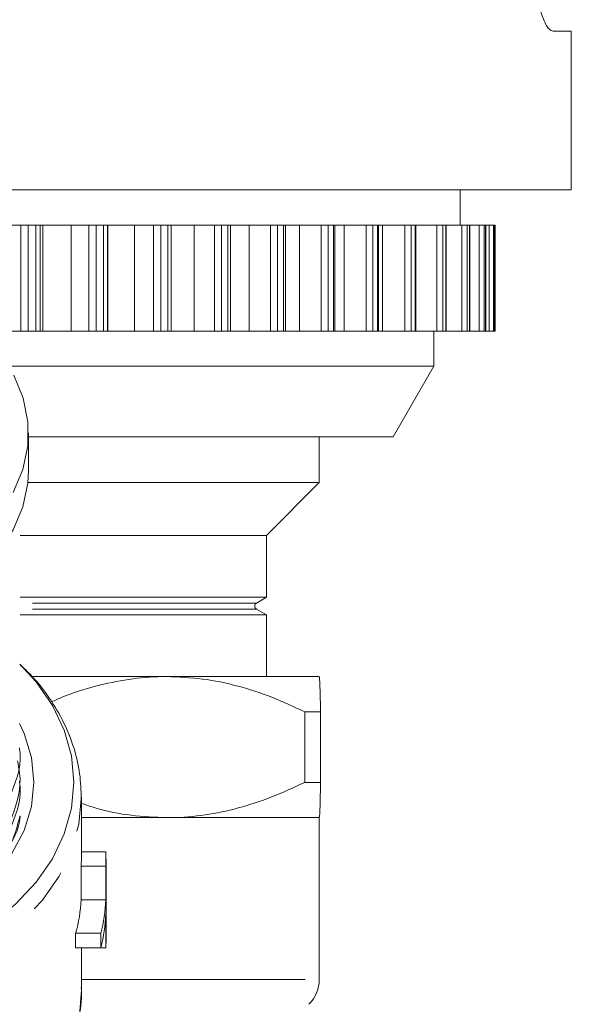
# Model space of a CAD drawing. Units: millimetres. Extents: x -43 to 594, y 4 to 332.
# Drawn here: x 378 to 394, y 254 to 282 of the extents above; entities that cross this region are included whole.
import ezdxf

# ---------------------------------------------------------------- set-up
doc = ezdxf.new("R2010")
doc.units = ezdxf.units.MM
doc.linetypes.add('PHANTOM', pattern=[12.7, 6.35, -1.27, 1.27, -1.27, 1.27, -1.27])

msp = doc.modelspace()

# ---------------------------------------------------------------- linework, layer by layer
at = {"color": 7, "linetype": 'Continuous', "lineweight": 15}
for p, q in [((393.086, 281.385), (393.602, 281.385)), ((393.602, 276.885), (393.602, 281.385)), ((393.602, 276.885), (377.406, 276.885)), ((390.452, 275.885), (390.452, 276.885)), ((377.989, 275.885), (377.525, 275.885)), ((378.193, 275.885), (377.989, 275.885)), ((378.407, 275.885), (378.193, 275.885)), ((378.536, 275.885), (378.407, 275.885)), ((378.613, 275.885), (378.536, 275.885)), ((379.41, 275.885), (378.613, 275.885)), ((379.917, 275.885), (379.41, 275.885)), ((380.124, 275.885), (379.917, 275.885)), ((380.329, 275.885), (380.124, 275.885)), ((380.441, 275.885), (380.329, 275.885)), ((380.451, 275.885), (380.441, 275.885)), ((381.209, 275.885), (380.451, 275.885)), ((381.752, 275.885), (381.209, 275.885)), ((381.96, 275.885), (381.752, 275.885)), ((382.154, 275.885), (381.96, 275.885)), ((382.247, 275.885), (382.154, 275.885)), ((382.247, 272.885), (382.247, 275.885)), ((382.9, 275.885), (382.247, 275.885)), ((383.475, 275.885), (382.9, 275.885)), ((383.681, 275.885), (383.475, 275.885)), ((383.861, 275.885), (383.681, 275.885)), ((383.937, 275.885), (383.861, 275.885)), ((383.937, 272.885), (383.937, 275.885)), ((384.466, 275.885), (383.937, 275.885)), ((385.065, 275.885), (384.466, 275.885)), ((385.269, 275.885), (385.065, 275.885)), ((385.433, 275.885), (385.269, 275.885)), ((385.493, 275.885), (385.433, 275.885)), ((385.493, 272.885), (385.493, 275.885)), ((385.889, 275.885), (385.493, 275.885)), ((386.507, 275.885), (385.889, 275.885)), ((386.704, 275.885), (386.507, 275.885)), ((386.851, 275.885), (386.704, 275.885)), ((386.897, 275.885), (386.851, 275.885)), ((386.897, 272.885), (386.897, 275.885)), ((387.154, 275.885), (386.897, 275.885)), ((387.784, 275.885), (387.154, 275.885)), ((387.973, 275.885), (387.784, 275.885)), ((388.101, 275.885), (387.973, 275.885)), ((388.134, 275.885), (388.101, 275.885)), ((388.134, 272.885), (388.134, 275.885)), ((388.247, 275.885), (388.143, 275.885)), ((388.881, 275.885), (388.247, 275.885)), ((389.061, 275.885), (388.881, 275.885)), ((389.168, 275.885), (389.061, 275.885)), ((389.191, 275.885), (389.168, 275.885)), ((389.191, 272.885), (389.191, 275.885)), ((389.788, 275.885), (389.191, 275.885)), ((389.955, 275.885), (389.788, 275.885)), ((390.041, 275.885), (389.955, 275.885)), ((390.055, 275.885), (390.041, 275.885)), ((390.055, 272.885), (390.055, 275.885)), ((390.494, 275.885), (390.055, 275.885)), ((390.647, 275.885), (390.494, 275.885)), ((390.71, 275.885), (390.647, 275.885)), ((390.718, 275.885), (390.71, 275.885)), ((390.718, 272.885), (390.718, 275.885)), ((390.991, 275.885), (390.718, 275.885)), ((391.129, 275.885), (390.991, 275.885)), ((391.169, 275.885), (391.129, 275.885)), ((391.172, 275.885), (391.169, 275.885)), ((391.172, 272.885), (391.172, 275.885)), ((391.274, 275.885), (391.172, 275.885)), ((391.395, 275.885), (391.274, 275.885)), ((391.411, 275.885), (391.395, 275.885)), ((391.412, 275.885), (391.411, 275.885)), ((391.412, 272.885), (391.412, 275.885)), ((391.443, 275.885), (391.412, 275.885)), ((391.443, 272.885), (391.443, 275.885)), ((377.989, 272.885), (377.525, 272.885)), ((378.193, 272.885), (377.989, 272.885)), ((378.407, 272.885), (378.193, 272.885)), ((378.536, 272.885), (378.407, 272.885)), ((378.613, 272.885), (378.536, 272.885)), ((379.41, 272.885), (378.613, 272.885)), ((379.917, 272.885), (379.41, 272.885)), ((380.124, 272.885), (379.917, 272.885)), ((380.329, 272.885), (380.124, 272.885)), ((380.441, 272.885), (380.329, 272.885)), ((380.451, 272.885), (380.441, 272.885)), ((381.209, 272.885), (380.451, 272.885)), ((381.752, 272.885), (381.209, 272.885)), ((381.96, 272.885), (381.752, 272.885)), ((382.154, 272.885), (381.96, 272.885)), ((382.247, 272.885), (382.154, 272.885)), ((382.9, 272.885), (382.247, 272.885)), ((383.475, 272.885), (382.9, 272.885)), ((383.681, 272.885), (383.475, 272.885)), ((383.861, 272.885), (383.681, 272.885)), ((383.937, 272.885), (383.861, 272.885)), ((384.466, 272.885), (383.937, 272.885)), ((385.065, 272.885), (384.466, 272.885)), ((385.269, 272.885), (385.065, 272.885)), ((385.433, 272.885), (385.269, 272.885)), ((385.493, 272.885), (385.433, 272.885)), ((385.889, 272.885), (385.493, 272.885)), ((386.507, 272.885), (385.889, 272.885)), ((386.704, 272.885), (386.507, 272.885)), ((386.851, 272.885), (386.704, 272.885)), ((386.897, 272.885), (386.851, 272.885)), ((387.154, 272.885), (386.897, 272.885)), ((387.784, 272.885), (387.154, 272.885)), ((387.973, 272.885), (387.784, 272.885)), ((388.101, 272.885), (387.973, 272.885)), ((388.134, 272.885), (388.101, 272.885)), ((388.247, 272.885), (388.143, 272.885)), ((388.881, 272.885), (388.247, 272.885)), ((389.061, 272.885), (388.881, 272.885)), ((389.168, 272.885), (389.061, 272.885)), ((389.191, 272.885), (389.168, 272.885)), ((389.788, 272.885), (389.191, 272.885)), ((389.702, 271.885), (389.702, 272.885)), ((389.955, 272.885), (389.788, 272.885)), ((390.041, 272.885), (389.955, 272.885)), ((390.055, 272.885), (390.041, 272.885)), ((390.494, 272.885), (390.055, 272.885)), ((390.647, 272.885), (390.494, 272.885)), ((390.71, 272.885), (390.647, 272.885)), ((390.718, 272.885), (390.71, 272.885)), ((390.991, 272.885), (390.718, 272.885)), ((391.129, 272.885), (390.991, 272.885)), ((391.169, 272.885), (391.129, 272.885)), ((391.172, 272.885), (391.169, 272.885)), ((391.274, 272.885), (391.172, 272.885)), ((391.395, 272.885), (391.274, 272.885)), ((391.411, 272.885), (391.395, 272.885)), ((391.412, 272.885), (391.411, 272.885)), ((391.443, 272.885), (391.412, 272.885)), ((389.702, 271.885), (377.649, 271.885)), ((388.547, 269.885), (389.702, 271.885)), ((378.202, 268.933), (378.202, 269.994)), ((388.547, 269.885), (378.202, 269.885)), ((386.452, 268.585), (386.452, 269.885)), ((386.452, 268.585), (378.184, 268.585)), ((384.952, 267.085), (386.452, 268.585)), ((384.952, 267.085), (377.967, 267.085)), ((384.952, 265.335), (384.952, 267.085)), ((384.952, 265.335), (377.967, 265.335)), ((384.669, 265.172), (384.952, 265.335)), ((384.952, 264.835), (384.669, 264.998)), ((384.952, 264.835), (377.967, 264.835)), ((384.952, 263.085), (384.952, 264.835)), ((382.129, 263.085), (378.337, 263.085)), ((386.451, 263.085), (382.129, 263.085)), ((386.452, 263.085), (386.452, 263.085)), ((386.039, 260.085), (386.039, 262.085)), ((386.488, 262.085), (386.039, 262.085)), ((386.488, 262.085), (386.488, 260.085)), ((386.488, 260.085), (386.039, 260.085)), ((379.702, 257.908), (379.702, 259.662)), ((379.702, 259.085), (386.452, 259.085)), ((382.129, 259.085), (379.702, 259.085)), ((386.451, 259.085), (382.129, 259.085)), ((386.452, 254.499), (386.452, 259.085)), ((386.452, 259.085), (386.452, 259.085)), ((380.397, 258.117), (379.702, 258.117)), ((380.402, 255.596), (380.402, 257.908)), ((379.697, 257.709), (379.697, 256.757)), ((380.397, 257.709), (379.697, 257.709)), ((380.397, 256.757), (380.397, 257.709)), ((380.397, 256.757), (379.697, 256.757)), ((380.397, 255.397), (380.397, 256.349)), ((379.539, 255.805), (379.539, 255.397)), ((380.252, 255.805), (379.539, 255.805)), ((380.252, 255.397), (380.252, 255.805)), ((380.252, 255.397), (379.539, 255.397)), ((379.702, 254.195), (379.702, 255.397)), ((380.397, 255.397), (380.252, 255.397))]:
    msp.add_line(p, q, dxfattribs=at)
at = {"color": 8, "linetype": 'PHANTOM', "lineweight": 0}
for p, q in [((377.989, 272.885), (377.989, 275.885)), ((378.193, 272.885), (378.193, 275.885)), ((378.407, 272.885), (378.407, 275.885)), ((378.536, 272.885), (378.536, 275.885)), ((378.613, 272.885), (378.613, 275.885)), ((379.41, 272.885), (379.41, 275.885)), ((379.917, 272.885), (379.917, 275.885)), ((380.124, 272.885), (380.124, 275.885)), ((380.329, 272.885), (380.329, 275.885)), ((380.441, 272.885), (380.441, 275.885)), ((380.451, 272.885), (380.451, 275.885)), ((381.209, 272.885), (381.209, 275.885)), ((381.752, 272.885), (381.752, 275.885)), ((381.96, 272.885), (381.96, 275.885)), ((382.154, 272.885), (382.154, 275.885)), ((382.9, 272.885), (382.9, 275.885)), ((383.475, 272.885), (383.475, 275.885)), ((383.681, 272.885), (383.681, 275.885)), ((383.861, 272.885), (383.861, 275.885)), ((384.466, 272.885), (384.466, 275.885)), ((385.065, 272.885), (385.065, 275.885)), ((385.269, 272.885), (385.269, 275.885)), ((385.433, 272.885), (385.433, 275.885)), ((385.889, 272.885), (385.889, 275.885)), ((386.507, 272.885), (386.507, 275.885)), ((386.704, 272.885), (386.704, 275.885)), ((386.851, 272.885), (386.851, 275.885)), ((387.154, 272.885), (387.154, 275.885)), ((387.784, 272.885), (387.784, 275.885)), ((387.973, 272.885), (387.973, 275.885)), ((388.101, 272.885), (388.101, 275.885)), ((388.247, 272.885), (388.247, 275.885)), ((388.881, 272.885), (388.881, 275.885)), ((389.061, 272.885), (389.061, 275.885)), ((389.168, 272.885), (389.168, 275.885)), ((389.788, 272.885), (389.788, 275.885)), ((389.955, 272.885), (389.955, 275.885)), ((390.041, 272.885), (390.041, 275.885)), ((390.494, 272.885), (390.494, 275.885)), ((390.647, 272.885), (390.647, 275.885)), ((390.71, 272.885), (390.71, 275.885)), ((390.991, 272.885), (390.991, 275.885)), ((391.129, 272.885), (391.129, 275.885)), ((391.169, 272.885), (391.169, 275.885)), ((391.274, 272.885), (391.274, 275.885)), ((391.395, 272.885), (391.395, 275.885)), ((391.411, 272.885), (391.411, 275.885)), ((384.669, 265.172), (377.958, 265.172)), ((384.669, 264.998), (377.958, 264.998)), ((379.702, 254.499), (386.452, 254.499))]:
    msp.add_line(p, q, dxfattribs=at)
at = {"color": 7, "linetype": 'Continuous', "lineweight": 15, "flags": 128}
for points in [[(377.768, 268.31), (378.042, 268.961), (378.182, 269.633), (378.187, 270.312), (378.054, 270.985), (377.789, 271.637)], [(364.702, 268.933), (364.721, 268.572), (364.861, 267.901), (365.135, 267.25), (365.537, 266.633), (366.059, 266.063), (366.689, 265.551), (367.416, 265.107), (368.225, 264.741), (369.099, 264.459), (370.021, 264.268), (370.971, 264.172), (371.932, 264.172), (372.883, 264.268), (373.804, 264.459), (374.678, 264.741), (375.487, 265.107), (376.214, 265.551), (376.845, 266.063), (377.366, 266.633), (377.768, 267.25), (378.042, 267.901), (378.182, 268.572), (378.202, 268.933)], [(371.452, 254.408), (372.501, 254.456), (373.533, 254.602), (374.529, 254.841), (375.473, 255.17), (376.347, 255.583), (377.138, 256.073), (377.832, 256.632), (378.416, 257.251), (378.881, 257.918), (379.219, 258.622), (379.425, 259.352), (379.493, 260.094), (379.425, 260.836), (379.219, 261.566), (378.881, 262.27), (378.416, 262.937), (377.952, 263.442)], [(371.452, 255.212), (372.434, 255.261), (373.397, 255.409), (374.32, 255.653), (375.185, 255.987), (375.973, 256.404), (376.67, 256.897), (377.26, 257.454), (377.732, 258.066), (378.077, 258.719), (378.286, 259.399), (378.356, 260.094), (378.286, 260.789), (378.077, 261.47), (377.944, 261.755)]]:
    msp.add_lwpolyline(points, dxfattribs=at)
at = {"color": 8, "linetype": 'PHANTOM', "lineweight": 0, "flags": 128}
for points in [[(371.452, 253.828), (372.528, 253.878), (373.587, 254.027), (374.609, 254.273), (375.577, 254.61), (376.474, 255.034), (377.285, 255.537), (377.997, 256.111), (378.596, 256.745), (379.074, 257.43), (379.421, 258.152), (379.631, 258.901), (379.701, 259.622)], [(373.961, 248.638), (374.949, 248.911), (375.88, 249.273), (376.737, 249.715), (377.507, 250.232), (378.176, 250.815), (378.734, 251.453), (379.171, 252.137), (379.481, 252.855), (379.658, 253.595), (379.702, 254.195)]]:
    msp.add_lwpolyline(points, dxfattribs=at)
at = {"color": 7, "linetype": 'Continuous', "lineweight": 15}
for centre, radius, start, end in [((384.719, 265.085), 0.1, 120, 240), ((375.925, 257.908), 4.476, 357.446, 2.6693), ((375.575, 257.908), 4.127, 357.2294, 359.9997), ((375.485, 256.964), 4.217, 344.0383, 357.1771), ((375.843, 256.963), 4.559, 345.2827, 357.4051), ((375.843, 256.555), 4.559, 345.2827, 357.4051), ((375.925, 255.596), 4.477, 357.4461, 359.9998), ((385.452, 254.499), 1, 315, 0)]:
    msp.add_arc(centre, radius, start, end, dxfattribs=at)
for points, knots in [([(392.548, 283.385), (392.555, 283.167), (392.568, 282.732), (392.669, 282.149), (392.808, 281.695), (392.958, 281.428), (393.048, 281.398), (393.086, 281.385)], [0, 0, 0, 0, 0.204244, 0.408308, 0.617291, 0.835036, 1, 1, 1, 1]), ([(379.698, 259.617), (379.691, 259.856), (379.677, 260.346), (379.502, 261.075), (379.217, 261.794), (378.81, 262.477), (378.388, 263.029), (378.066, 263.327), (377.952, 263.434)], [0, 0, 0, 0, 0.170808, 0.351003, 0.531683, 0.713842, 0.898048, 1, 1, 1, 1]), ([(382.129, 263.085), (382.083, 263.085), (381.722, 263.083), (381.043, 263.026), (380.095, 262.823), (379.364, 262.597), (378.956, 262.412), (378.857, 262.367)], [0, 0, 0, 0, 0.040951, 0.325902, 0.613059, 0.906294, 1, 1, 1, 1]), ([(386.039, 262.085), (385.728, 262.23), (385.104, 262.521), (384.136, 262.833), (383.142, 263.045), (382.467, 263.072), (382.129, 263.085)], [0, 0, 0, 0, 0.2459598, 0.4932401, 0.7455453, 1, 1, 1, 1]), ([(386.451, 263.085), (386.454, 263.073), (386.46, 263.049), (386.469, 262.859), (386.478, 262.56), (386.485, 262.274), (386.488, 262.103), (386.488, 262.085)], [0, 0, 0, 0, 0.238186, 0.478254, 0.723558, 0.970336, 1, 1, 1, 1]), ([(364.954, 260.592), (364.997, 260.202), (365.081, 259.432), (365.756, 258.359), (366.78, 257.435), (368.147, 256.728), (369.741, 256.302), (371.432, 256.181), (373.124, 256.369), (374.724, 256.872), (376.092, 257.656), (377.142, 258.651), (377.761, 259.797), (378.026, 260.638), (377.95, 261.06), (377.949, 261.064)], [0, 0, 0, 0, 0.083847, 0.165733, 0.247619, 0.3324, 0.41718, 0.499066, 0.580952, 0.665733, 0.750514, 0.8324, 0.914285, 0.999066, 1, 1, 1, 1]), ([(377.886, 260.7), (377.912, 260.583), (378.031, 260.05), (377.784, 259.094), (377.158, 257.945), (376.12, 256.946), (374.758, 256.156), (373.162, 255.647), (371.471, 255.451), (369.779, 255.565), (368.179, 255.985), (366.81, 256.686), (365.765, 257.606), (365.128, 258.679), (364.874, 259.586), (364.995, 260.101), (365.024, 260.227)], [0, 0, 0, 0, 0.022639, 0.103288, 0.181183, 0.259078, 0.339727, 0.420375, 0.49827, 0.576165, 0.656814, 0.737463, 0.815357, 0.893252, 0.973901, 1, 1, 1, 1]), ([(364.954, 259.647), (364.997, 259.257), (365.081, 258.487), (365.756, 257.413), (366.78, 256.49), (368.147, 255.783), (369.741, 255.356), (371.432, 255.235), (373.124, 255.424), (374.724, 255.927), (376.092, 256.711), (377.142, 257.705), (377.761, 258.851), (378.026, 259.693), (377.95, 260.114), (377.949, 260.119)], [0, 0, 0, 0, 0.083847, 0.165733, 0.247619, 0.3324, 0.41718, 0.499066, 0.580952, 0.665733, 0.750514, 0.8324, 0.914285, 0.999066, 1, 1, 1, 1]), ([(382.129, 259.085), (382.174, 259.085), (382.535, 259.087), (383.214, 259.144), (384.163, 259.344), (385.109, 259.652), (385.729, 259.94), (386.039, 260.085)], [0, 0, 0, 0, 0.034091, 0.27131, 0.510365, 0.754479, 1, 1, 1, 1]), ([(386.488, 260.085), (386.488, 260.067), (386.482, 259.753), (386.473, 259.385), (386.461, 259.123), (386.454, 259.098), (386.451, 259.085)], [0, 0, 0, 0, 0.029674, 0.508405, 0.753217, 1, 1, 1, 1]), ([(379.702, 259.492), (379.84, 259.445), (380.305, 259.285), (381.116, 259.129), (381.79, 259.1), (382.129, 259.085)], [0, 0, 0, 0, 0.174191, 0.585344, 1, 1, 1, 1]), ([(376.794, 257.01), (376.891, 257.1), (377.117, 257.309), (377.303, 257.561), (377.719, 258.183), (377.324, 257.74), (377.944, 258.714), (377.934, 258.951), (377.967, 259.111), (377.961, 259.125), (377.96, 259.126), (377.96, 259.126), (377.959, 259.125), (377.959, 259.124), (377.958, 259.123), (377.956, 259.118), (377.95, 259.102), (377.935, 259.044), (377.879, 258.825), (377.763, 258.449), (377.602, 258.13), (377.519, 257.963)], [0, 0, 0, 0, 0.089426, 0.20816, 0.329778, 0.366523, 0.561707, 0.659167, 0.683572, 0.684336, 0.684631, 0.68493, 0.685129, 0.685327, 0.685618, 0.686178, 0.688234, 0.696385, 0.728843, 0.858635, 1, 1, 1, 1]), ([(377.953, 250.424), (378.029, 250.492), (378.325, 250.754), (378.737, 251.276), (379.173, 251.974), (379.484, 252.711), (379.657, 253.466), (379.724, 253.994), (379.699, 254.263), (379.697, 254.279)], [0, 0, 0, 0, 0.065695, 0.254392, 0.441423, 0.626182, 0.808458, 0.988602, 1, 1, 1, 1])]:
    msp.add_open_spline(points, degree=3, knots=knots, dxfattribs=at)

doc.saveas('drawing.dxf')
